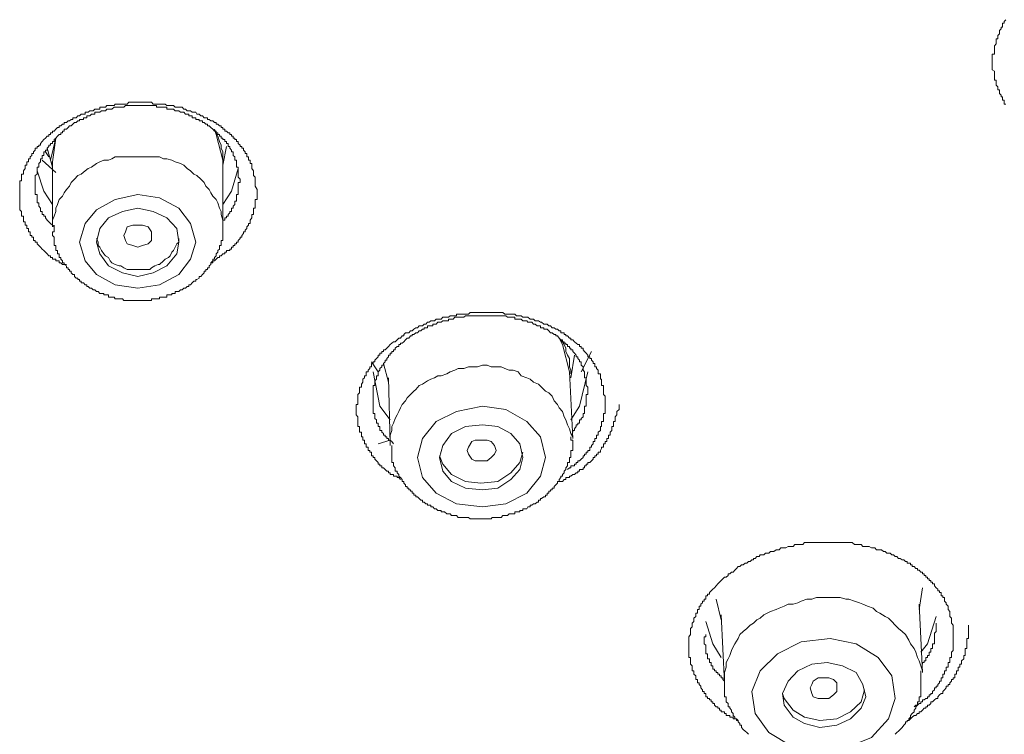
# Model space of a CAD drawing. Units: inches. Extents: x -205 to 993, y -693 to 165.
# Drawn here: x 122 to 140, y -132 to -120 of the extents above; entities that cross this region are included whole.
import ezdxf

# ---------------------------------------------------------------- set-up
doc = ezdxf.new("R2010")
doc.units = ezdxf.units.IN
doc.header["$MEASUREMENT"] = 0
doc.layers.add('图层 1', color=7, linetype='Continuous')

msp = doc.modelspace()

# ---------------------------------------------------------------- linework, layer by layer
at = {"layer": '图层 1', "color": 7, "lineweight": 9}
for points in [[(139.658, -121.081), (139.628, -121.081), (139.628, -121.046), (139.628, -121.007), (139.598, -121.007), (139.598, -120.977), (139.598, -120.947), (139.569, -120.947), (139.569, -120.917), (139.539, -120.887), (139.539, -120.857), (139.539, -120.823), (139.509, -120.823), (139.509, -120.793), (139.509, -120.763), (139.479, -120.733), (139.479, -120.698), (139.479, -120.674), (139.479, -120.644), (139.449, -120.644), (139.449, -120.609), (139.449, -120.574), (139.449, -120.544), (139.449, -120.514), (139.449, -120.485), (139.41, -120.455), (139.41, -120.43), (139.41, -120.395), (139.41, -120.365), (139.41, -120.331), (139.41, -120.301), (139.41, -120.266), (139.41, -120.231), (139.41, -120.201), (139.41, -120.176), (139.449, -120.176), (139.449, -120.147), (139.449, -120.112), (139.449, -120.077), (139.449, -120.052), (139.449, -120.022), (139.479, -119.988), (139.479, -119.958), (139.479, -119.933), (139.479, -119.898), (139.509, -119.898), (139.509, -119.863), (139.509, -119.834), (139.539, -119.804), (139.539, -119.779), (139.539, -119.744), (139.569, -119.714), (139.569, -119.684), (139.598, -119.684), (139.598, -119.655), (139.598, -119.615), (139.628, -119.615), (139.628, -119.585), (139.658, -119.55)], [(122.639, -123.984), (122.569, -123.984), (122.539, -123.954), (122.509, -123.954), (122.509, -123.919), (122.48, -123.919), (122.45, -123.919), (122.45, -123.885), (122.42, -123.885), (122.39, -123.885), (122.39, -123.855), (122.35, -123.855), (122.35, -123.825), (122.321, -123.825), (122.291, -123.79), (122.261, -123.76), (122.231, -123.73), (122.201, -123.706), (122.171, -123.671), (122.142, -123.636), (122.112, -123.606), (122.112, -123.576), (122.072, -123.576), (122.072, -123.547), (122.042, -123.547), (122.042, -123.512), (122.042, -123.487), (122.012, -123.487), (122.012, -123.457), (121.983, -123.457), (121.983, -123.422), (121.983, -123.392), (121.953, -123.392), (121.953, -123.363), (121.953, -123.333), (121.923, -123.333), (121.923, -123.303), (121.923, -123.268), (121.893, -123.268), (121.893, -123.238), (121.893, -123.209), (121.863, -123.209), (121.863, -123.179), (121.863, -123.139), (121.863, -123.109), (121.824, -123.109), (121.824, -123.079), (121.824, -123.05), (121.824, -123.02), (121.794, -122.99), (121.794, -122.96), (121.794, -122.925), (121.794, -122.895), (121.794, -122.866), (121.794, -122.836), (121.794, -122.806), (121.794, -122.776), (121.794, -122.746), (121.794, -122.716), (121.794, -122.687), (121.794, -122.652), (121.794, -122.622), (121.794, -122.592), (121.794, -122.562), (121.794, -122.528), (121.794, -122.498), (121.794, -122.468), (121.824, -122.468), (121.824, -122.438), (121.824, -122.403), (121.824, -122.374), (121.824, -122.344), (121.863, -122.344), (121.863, -122.314), (121.863, -122.284), (121.893, -122.244), (121.893, -122.219), (121.893, -122.185), (121.923, -122.185), (121.923, -122.155), (121.923, -122.125), (121.953, -122.125), (121.953, -122.095), (121.953, -122.07), (121.983, -122.07), (121.983, -122.036), (122.012, -122.006), (122.012, -121.971), (122.042, -121.971), (122.042, -121.941), (122.072, -121.911), (122.072, -121.876), (122.112, -121.876), (122.112, -121.847), (122.142, -121.847), (122.142, -121.822), (122.171, -121.822), (122.171, -121.792), (122.201, -121.757), (122.231, -121.722), (122.261, -121.693), (122.291, -121.658), (122.321, -121.658), (122.321, -121.628), (122.35, -121.628), (122.35, -121.598), (122.39, -121.598), (122.39, -121.568), (122.42, -121.568), (122.45, -121.533), (122.48, -121.504), (122.509, -121.504), (122.509, -121.474), (122.539, -121.474), (122.569, -121.444), (122.599, -121.444), (122.599, -121.414), (122.639, -121.414), (122.669, -121.384), (122.698, -121.384), (122.728, -121.355), (122.758, -121.355), (122.758, -121.325), (122.788, -121.325), (122.818, -121.325), (122.847, -121.29), (122.877, -121.29), (122.907, -121.26), (122.947, -121.26), (122.977, -121.26), (122.977, -121.225), (123.007, -121.225), (123.036, -121.225), (123.066, -121.2), (123.096, -121.2), (123.126, -121.2), (123.156, -121.171), (123.185, -121.171), (123.215, -121.171), (123.245, -121.171), (123.245, -121.136), (123.275, -121.136), (123.315, -121.136), (123.345, -121.136), (123.374, -121.106), (123.404, -121.106), (123.434, -121.106), (123.464, -121.106), (123.504, -121.106), (123.523, -121.081), (123.553, -121.081), (123.593, -121.081), (123.623, -121.081), (123.653, -121.081), (123.683, -121.081), (123.712, -121.081), (123.742, -121.081), (123.772, -121.046), (123.802, -121.046), (123.842, -121.046), (123.871, -121.046), (123.901, -121.046), (123.931, -121.046), (123.961, -121.046), (123.991, -121.046), (124.021, -121.046), (124.05, -121.046), (124.09, -121.046), (124.12, -121.046), (124.15, -121.046), (124.18, -121.046), (124.209, -121.081), (124.239, -121.081), (124.269, -121.081), (124.299, -121.081), (124.329, -121.081), (124.359, -121.081), (124.398, -121.081), (124.428, -121.081), (124.458, -121.106), (124.488, -121.106), (124.518, -121.106), (124.547, -121.106), (124.577, -121.106), (124.607, -121.136), (124.637, -121.136), (124.677, -121.136), (124.706, -121.136), (124.736, -121.136), (124.766, -121.171), (124.796, -121.171), (124.826, -121.2), (124.856, -121.2), (124.885, -121.2), (124.915, -121.225), (124.945, -121.225), (124.985, -121.225), (125.005, -121.26), (125.044, -121.26), (125.074, -121.29), (125.104, -121.29), (125.134, -121.325), (125.164, -121.325), (125.194, -121.325), (125.194, -121.355), (125.223, -121.355), (125.253, -121.384), (125.293, -121.384), (125.323, -121.414), (125.353, -121.414), (125.353, -121.444), (125.382, -121.444), (125.412, -121.474), (125.442, -121.474), (125.442, -121.504), (125.472, -121.504), (125.472, -121.533), (125.512, -121.533), (125.512, -121.568), (125.542, -121.568), (125.571, -121.598), (125.601, -121.598), (125.601, -121.628), (125.631, -121.628), (125.631, -121.658), (125.661, -121.658), (125.661, -121.693), (125.691, -121.693), (125.691, -121.722), (125.72, -121.722), (125.72, -121.757), (125.75, -121.757), (125.75, -121.792), (125.79, -121.822), (125.79, -121.847), (125.82, -121.847), (125.82, -121.876), (125.85, -121.876), (125.85, -121.911), (125.88, -121.941), (125.88, -121.971), (125.909, -121.971), (125.909, -122.006), (125.909, -122.036), (125.939, -122.036), (125.939, -122.07), (125.939, -122.095), (125.969, -122.095), (125.969, -122.125), (125.969, -122.155), (125.999, -122.155), (125.999, -122.185), (125.999, -122.219), (125.999, -122.244), (126.029, -122.284), (126.029, -122.314), (126.029, -122.344), (126.029, -122.374), (126.058, -122.403), (126.058, -122.438), (126.058, -122.468), (126.058, -122.498), (126.058, -122.528), (126.058, -122.562), (126.098, -122.622)], [(125.79, -122.438), (125.75, -122.403), (125.75, -122.374), (125.75, -122.344), (125.75, -122.314), (125.75, -122.284), (125.75, -122.244), (125.75, -122.219), (125.72, -122.219), (125.72, -122.185), (125.72, -122.155), (125.72, -122.125), (125.72, -122.095), (125.691, -122.095), (125.691, -122.07), (125.691, -122.036), (125.661, -122.006), (125.661, -121.971), (125.661, -121.941), (125.631, -121.941), (125.631, -121.911), (125.601, -121.876), (125.601, -121.847), (125.571, -121.847), (125.571, -121.822), (125.571, -121.792), (125.542, -121.792), (125.542, -121.757), (125.512, -121.757), (125.512, -121.722), (125.472, -121.722), (125.472, -121.693), (125.442, -121.693), (125.442, -121.658), (125.412, -121.658), (125.412, -121.628), (125.382, -121.628), (125.382, -121.598), (125.353, -121.598), (125.353, -121.568), (125.323, -121.568), (125.293, -121.533), (125.253, -121.504), (125.223, -121.474), (125.194, -121.474), (125.194, -121.444), (125.164, -121.444), (125.134, -121.414), (125.104, -121.414), (125.104, -121.384), (125.074, -121.384), (125.044, -121.384), (125.044, -121.355), (125.005, -121.355), (124.985, -121.355), (124.985, -121.325), (124.945, -121.325), (124.915, -121.325), (124.915, -121.29), (124.885, -121.29), (124.856, -121.29), (124.856, -121.26), (124.826, -121.26), (124.796, -121.26), (124.766, -121.225), (124.736, -121.225), (124.706, -121.225), (124.677, -121.2), (124.637, -121.2), (124.607, -121.2), (124.577, -121.171), (124.547, -121.171), (124.518, -121.171), (124.488, -121.171), (124.458, -121.171), (124.458, -121.136), (124.428, -121.136), (124.398, -121.136), (124.359, -121.136), (124.329, -121.136), (124.299, -121.136), (124.269, -121.136), (124.269, -121.106), (124.239, -121.106), (124.209, -121.106), (124.18, -121.106), (124.15, -121.106), (124.12, -121.106), (124.09, -121.106), (124.05, -121.106), (124.021, -121.106), (123.991, -121.106), (123.961, -121.106), (123.931, -121.106), (123.901, -121.106), (123.871, -121.106), (123.842, -121.106), (123.802, -121.106), (123.772, -121.106), (123.742, -121.106), (123.712, -121.106), (123.683, -121.136), (123.653, -121.136), (123.623, -121.136), (123.593, -121.136), (123.553, -121.136), (123.523, -121.136), (123.504, -121.136), (123.464, -121.171), (123.434, -121.171), (123.404, -121.171), (123.374, -121.171), (123.345, -121.2), (123.315, -121.2), (123.275, -121.2), (123.245, -121.225), (123.215, -121.225), (123.185, -121.225), (123.156, -121.225), (123.156, -121.26), (123.126, -121.26), (123.096, -121.26), (123.066, -121.29), (123.036, -121.29), (123.007, -121.29), (123.007, -121.325), (122.977, -121.325), (122.947, -121.325), (122.947, -121.355), (122.907, -121.355), (122.877, -121.355), (122.877, -121.384), (122.847, -121.384), (122.818, -121.414), (122.788, -121.414), (122.758, -121.444), (122.728, -121.474), (122.698, -121.474), (122.669, -121.504), (122.639, -121.533), (122.599, -121.533), (122.599, -121.568), (122.569, -121.568), (122.569, -121.598), (122.539, -121.598), (122.539, -121.628), (122.509, -121.628), (122.48, -121.658), (122.45, -121.693), (122.42, -121.722), (122.42, -121.757), (122.39, -121.757), (122.39, -121.792), (122.35, -121.792), (122.35, -121.822), (122.321, -121.822), (122.321, -121.847), (122.291, -121.876), (122.291, -121.911), (122.261, -121.911), (122.261, -121.941), (122.231, -121.941), (122.231, -121.971), (122.231, -122.006), (122.201, -122.006), (122.201, -122.036), (122.201, -122.07), (122.171, -122.07), (122.171, -122.095), (122.171, -122.125), (122.142, -122.155), (122.142, -122.185), (122.142, -122.219), (122.112, -122.219), (122.112, -122.244), (122.112, -122.284), (122.112, -122.314), (122.112, -122.344), (122.072, -122.374), (122.072, -122.403), (122.072, -122.438), (122.072, -122.468), (122.072, -122.498), (122.072, -122.528), (122.072, -122.562), (122.072, -122.592), (122.072, -122.622), (122.072, -122.652), (122.072, -122.687), (122.072, -122.716), (122.112, -122.716), (122.112, -122.746), (122.112, -122.776), (122.112, -122.806), (122.112, -122.836), (122.112, -122.866), (122.142, -122.866), (122.142, -122.895), (122.142, -122.925), (122.171, -122.96), (122.171, -122.99), (122.171, -123.02), (122.201, -123.02), (122.201, -123.05), (122.201, -123.079), (122.231, -123.079), (122.231, -123.109), (122.261, -123.109), (122.261, -123.139), (122.291, -123.179), (122.321, -123.209), (122.35, -123.238), (122.39, -123.268), (122.42, -123.303)], [(125.472, -122.095), (125.353, -121.628), (125.323, -121.533)], [(125.472, -122.155), (125.472, -122.07), (125.472, -122.006), (125.472, -121.941), (125.442, -121.876), (125.442, -121.822), (125.412, -121.757), (125.382, -121.658), (125.353, -121.598), (125.323, -121.533)], [(122.39, -122.185), (122.35, -122.095), (122.45, -121.693)], [(122.45, -121.693), (122.39, -122.125)], [(122.321, -122.036), (122.261, -121.941)], [(122.291, -121.876), (122.39, -122.219)], [(125.472, -122.185), (125.542, -121.847)], [(122.45, -122.314), (122.201, -122.095)], [(123.931, -122.036), (123.871, -122.036), (123.772, -122.036), (123.683, -122.036), (123.623, -122.036), (123.523, -122.036), (123.464, -122.07), (123.404, -122.095), (123.315, -122.095), (123.245, -122.125), (123.185, -122.155), (123.096, -122.219), (123.036, -122.244), (122.977, -122.284), (122.907, -122.344), (122.847, -122.374), (122.788, -122.438), (122.728, -122.498), (122.698, -122.562), (122.639, -122.622), (122.599, -122.687), (122.569, -122.746), (122.509, -122.806), (122.48, -122.895), (122.45, -122.96), (122.45, -123.02), (122.42, -123.109), (122.39, -123.179), (122.39, -123.268)], [(122.39, -122.125), (122.39, -123.303)], [(125.472, -123.238), (125.472, -123.179), (125.442, -123.079), (125.442, -123.02), (125.412, -122.96), (125.382, -122.866), (125.353, -122.806), (125.293, -122.746), (125.253, -122.687), (125.223, -122.622), (125.164, -122.562), (125.134, -122.498), (125.074, -122.438), (125.005, -122.374), (124.945, -122.344), (124.885, -122.284), (124.826, -122.244), (124.766, -122.185), (124.706, -122.155), (124.607, -122.125), (124.547, -122.095), (124.458, -122.07), (124.398, -122.07), (124.329, -122.036), (124.239, -122.036), (124.18, -122.036), (124.09, -122.036), (124.021, -122.036), (123.931, -122.036)], [(125.472, -123.268), (125.472, -122.095)], [(122.112, -122.284), (122.231, -122.652), (122.39, -122.895)], [(125.472, -122.895), (125.631, -122.652), (125.75, -122.244)], [(125.472, -123.179), (125.512, -123.179), (125.512, -123.139), (125.542, -123.139), (125.542, -123.109), (125.571, -123.109), (125.571, -123.079), (125.601, -123.05), (125.601, -123.02), (125.631, -123.02), (125.631, -122.99), (125.631, -122.96), (125.661, -122.96), (125.661, -122.925), (125.691, -122.895), (125.691, -122.866), (125.691, -122.836), (125.72, -122.836), (125.72, -122.806), (125.72, -122.776), (125.72, -122.746), (125.72, -122.716), (125.75, -122.716), (125.75, -122.687), (125.75, -122.652), (125.75, -122.622), (125.75, -122.592), (125.75, -122.562), (125.75, -122.528), (125.75, -122.498), (125.79, -122.498), (125.79, -122.468), (125.79, -122.438)], [(126.098, -122.622), (126.098, -122.652), (126.098, -122.687), (126.098, -122.716), (126.098, -122.746), (126.098, -122.776), (126.098, -122.806), (126.058, -122.806), (126.058, -122.836), (126.058, -122.866), (126.058, -122.895), (126.058, -122.925), (126.058, -122.96), (126.029, -122.96), (126.029, -122.99), (126.029, -123.02), (126.029, -123.05), (126.029, -123.079), (125.999, -123.079), (125.999, -123.109), (125.999, -123.139), (125.969, -123.179), (125.969, -123.209), (125.969, -123.238), (125.939, -123.238), (125.939, -123.268), (125.909, -123.303), (125.909, -123.333), (125.88, -123.363), (125.88, -123.392), (125.85, -123.392), (125.85, -123.422), (125.82, -123.457), (125.82, -123.487), (125.79, -123.487), (125.79, -123.512), (125.75, -123.547), (125.75, -123.576), (125.72, -123.576), (125.72, -123.606), (125.691, -123.606), (125.691, -123.636), (125.661, -123.636), (125.661, -123.671), (125.631, -123.671), (125.631, -123.706), (125.601, -123.706), (125.601, -123.73), (125.571, -123.73), (125.542, -123.73), (125.542, -123.76), (125.512, -123.76), (125.512, -123.79), (125.472, -123.79), (125.442, -123.825), (125.412, -123.825), (125.412, -123.855), (125.382, -123.855), (125.353, -123.885), (125.323, -123.919), (125.293, -123.919), (125.253, -123.954)], [(124.329, -122.776), (123.931, -122.716), (123.523, -122.806), (123.185, -122.99), (122.977, -123.238), (122.877, -123.576), (122.977, -123.919), (123.185, -124.163), (123.523, -124.352), (123.931, -124.411), (124.329, -124.352), (124.677, -124.163), (124.885, -123.885), (124.985, -123.576), (124.885, -123.238), (124.677, -122.96), (124.329, -122.776), (124.329, -122.776)], [(124.209, -123.02), (123.931, -122.96), (123.653, -123.02), (123.404, -123.139), (123.245, -123.333), (123.185, -123.576), (123.245, -123.79), (123.404, -124.009), (123.653, -124.133), (123.931, -124.198), (124.209, -124.133), (124.458, -124.009), (124.637, -123.79), (124.677, -123.576), (124.637, -123.333), (124.458, -123.139), (124.209, -123.02), (124.209, -123.02)], [(122.42, -123.268), (122.42, -123.303), (122.42, -123.333), (122.42, -123.363), (122.42, -123.392), (122.39, -123.392), (122.39, -123.422), (122.39, -123.457), (122.42, -123.487), (122.42, -123.512), (122.42, -123.547), (122.42, -123.576), (122.42, -123.606), (122.42, -123.636), (122.45, -123.636), (122.45, -123.671), (122.45, -123.706), (122.45, -123.73), (122.48, -123.73), (122.48, -123.76), (122.48, -123.79), (122.509, -123.79), (122.509, -123.825), (122.509, -123.855), (122.539, -123.855), (122.539, -123.885), (122.569, -123.919), (122.569, -123.954), (122.599, -123.954), (122.599, -123.984), (122.639, -124.009), (122.639, -124.044), (122.669, -124.044), (122.669, -124.073), (122.698, -124.073), (122.698, -124.103), (122.728, -124.103), (122.728, -124.133), (122.758, -124.163), (122.788, -124.163), (122.788, -124.198), (122.818, -124.228), (122.847, -124.228), (122.847, -124.257), (122.877, -124.257), (122.877, -124.287), (122.907, -124.287), (122.907, -124.317), (122.947, -124.317), (122.977, -124.352), (123.007, -124.352), (123.007, -124.382), (123.036, -124.382), (123.066, -124.411), (123.096, -124.411), (123.126, -124.441), (123.156, -124.441), (123.185, -124.471), (123.215, -124.471), (123.245, -124.506), (123.275, -124.506), (123.315, -124.506), (123.315, -124.531), (123.345, -124.531), (123.374, -124.531), (123.404, -124.531), (123.404, -124.571), (123.434, -124.571), (123.464, -124.571), (123.504, -124.571), (123.523, -124.605), (123.553, -124.605), (123.593, -124.605), (123.623, -124.605), (123.653, -124.605), (123.683, -124.635), (123.712, -124.635), (123.742, -124.635), (123.772, -124.635), (123.802, -124.635), (123.842, -124.635), (123.871, -124.635), (123.901, -124.635), (123.931, -124.635), (123.961, -124.635), (123.991, -124.635), (124.021, -124.635), (124.05, -124.635), (124.09, -124.635), (124.12, -124.635), (124.15, -124.635), (124.18, -124.635), (124.18, -124.605), (124.209, -124.605), (124.239, -124.605), (124.269, -124.605), (124.299, -124.605), (124.329, -124.605), (124.329, -124.571), (124.359, -124.571), (124.398, -124.571), (124.428, -124.571), (124.458, -124.571), (124.458, -124.531), (124.488, -124.531), (124.518, -124.531), (124.547, -124.531), (124.547, -124.506), (124.577, -124.506), (124.607, -124.506), (124.607, -124.471), (124.637, -124.471), (124.677, -124.471), (124.706, -124.441), (124.736, -124.441), (124.766, -124.411), (124.796, -124.411), (124.826, -124.382), (124.856, -124.382), (124.856, -124.352), (124.885, -124.352), (124.915, -124.317), (124.945, -124.287), (124.985, -124.287), (124.985, -124.257), (125.005, -124.257), (125.044, -124.228), (125.044, -124.198), (125.074, -124.198), (125.104, -124.163), (125.134, -124.133), (125.134, -124.103), (125.164, -124.103), (125.164, -124.073), (125.194, -124.073), (125.194, -124.044), (125.223, -124.044), (125.223, -124.009), (125.253, -123.984), (125.253, -123.954), (125.293, -123.954), (125.293, -123.919), (125.293, -123.885), (125.323, -123.885), (125.323, -123.855), (125.353, -123.825), (125.353, -123.79), (125.382, -123.76), (125.382, -123.73), (125.412, -123.706), (125.412, -123.671), (125.412, -123.636), (125.442, -123.636), (125.442, -123.606), (125.442, -123.576), (125.442, -123.547), (125.472, -123.547), (125.472, -123.512), (125.472, -123.487), (125.472, -123.457), (125.472, -123.422), (125.472, -123.392), (125.472, -123.363), (125.472, -123.333), (125.472, -123.303), (125.472, -123.268), (125.472, -123.238)], [(122.39, -123.268), (122.39, -123.303)], [(124.021, -123.636), (123.931, -123.671), (123.842, -123.636), (123.742, -123.606), (123.712, -123.547), (123.683, -123.457), (123.712, -123.392), (123.742, -123.303), (123.842, -123.268), (123.931, -123.268), (124.021, -123.268), (124.12, -123.303), (124.18, -123.392), (124.18, -123.457), (124.18, -123.547), (124.12, -123.606), (124.021, -123.636), (124.021, -123.636)], [(123.185, -123.512), (123.215, -123.576), (123.215, -123.636), (123.245, -123.671), (123.275, -123.73), (123.315, -123.79), (123.345, -123.825), (123.404, -123.855), (123.434, -123.919), (123.464, -123.954), (123.523, -123.984), (123.593, -124.009), (123.623, -124.009), (123.683, -124.044), (123.742, -124.073), (123.802, -124.073), (123.842, -124.073), (123.901, -124.073), (123.961, -124.073), (124.021, -124.073), (124.09, -124.073), (124.15, -124.073), (124.18, -124.044), (124.239, -124.009), (124.299, -123.984), (124.329, -123.984), (124.398, -123.919), (124.428, -123.885), (124.488, -123.855), (124.518, -123.825), (124.547, -123.76), (124.577, -123.73), (124.607, -123.671), (124.637, -123.606), (124.677, -123.576), (124.677, -123.512)], [(128.693, -127.876), (128.663, -127.841), (128.633, -127.841), (128.633, -127.816), (128.593, -127.816), (128.564, -127.816), (128.564, -127.782), (128.534, -127.782), (128.504, -127.782), (128.504, -127.752), (128.474, -127.752), (128.474, -127.722), (128.444, -127.722), (128.415, -127.692), (128.385, -127.662), (128.355, -127.662), (128.355, -127.627), (128.315, -127.627), (128.315, -127.598), (128.285, -127.598), (128.285, -127.568), (128.255, -127.538), (128.226, -127.508), (128.226, -127.478), (128.196, -127.478), (128.196, -127.444), (128.166, -127.444), (128.166, -127.414), (128.166, -127.379), (128.136, -127.379), (128.136, -127.349), (128.106, -127.349), (128.106, -127.314), (128.106, -127.289), (128.067, -127.289), (128.067, -127.26), (128.067, -127.23), (128.037, -127.23), (128.037, -127.19), (128.037, -127.165), (128.007, -127.165), (128.007, -127.13), (128.007, -127.101), (127.987, -127.101), (127.987, -127.071), (127.987, -127.041), (127.987, -127.016), (127.947, -127.016), (127.947, -126.986), (127.947, -126.956), (127.947, -126.917), (127.917, -126.917), (127.917, -126.887), (127.917, -126.857), (127.917, -126.827), (127.917, -126.797), (127.917, -126.768), (127.917, -126.738), (127.888, -126.703), (127.888, -126.678), (127.888, -126.643), (127.888, -126.608), (127.888, -126.579), (127.888, -126.549), (127.888, -126.519), (127.917, -126.519), (127.917, -126.484), (127.917, -126.454), (127.917, -126.42), (127.917, -126.395), (127.917, -126.365), (127.917, -126.335), (127.947, -126.305), (127.947, -126.275), (127.947, -126.246), (127.947, -126.206), (127.987, -126.206), (127.987, -126.176), (127.987, -126.151), (128.007, -126.116), (128.007, -126.087), (128.007, -126.057), (128.037, -126.032), (128.037, -125.997), (128.067, -125.997), (128.067, -125.962), (128.067, -125.928), (128.106, -125.928), (128.106, -125.898), (128.136, -125.868), (128.136, -125.838), (128.166, -125.838), (128.166, -125.803), (128.166, -125.773), (128.196, -125.773), (128.196, -125.744), (128.226, -125.744), (128.226, -125.714), (128.255, -125.684), (128.285, -125.654), (128.285, -125.624), (128.315, -125.624), (128.315, -125.59), (128.355, -125.59), (128.355, -125.56), (128.385, -125.56), (128.385, -125.53), (128.415, -125.53), (128.444, -125.495), (128.474, -125.465), (128.504, -125.43), (128.534, -125.406), (128.564, -125.381), (128.593, -125.381), (128.633, -125.346), (128.663, -125.316), (128.693, -125.316), (128.723, -125.276), (128.753, -125.276), (128.753, -125.247), (128.782, -125.217), (128.812, -125.217), (128.842, -125.217), (128.872, -125.182), (128.902, -125.182), (128.931, -125.152), (128.971, -125.127), (129.001, -125.127), (129.031, -125.092), (129.061, -125.092), (129.091, -125.092), (129.12, -125.063), (129.15, -125.063), (129.18, -125.028), (129.21, -125.028), (129.24, -125.003), (129.279, -125.003), (129.309, -125.003), (129.339, -124.973), (129.369, -124.973), (129.399, -124.973), (129.429, -124.973), (129.458, -124.938), (129.488, -124.938), (129.528, -124.938), (129.558, -124.938), (129.588, -124.909), (129.617, -124.909), (129.647, -124.909), (129.677, -124.909), (129.707, -124.909), (129.707, -124.884), (129.737, -124.884), (129.776, -124.884), (129.806, -124.884), (129.836, -124.884), (129.866, -124.884), (129.896, -124.884), (129.926, -124.884), (129.955, -124.849), (129.985, -124.849), (130.025, -124.849), (130.045, -124.849), (130.085, -124.849), (130.114, -124.849), (130.144, -124.849), (130.174, -124.849), (130.204, -124.849), (130.234, -124.849), (130.264, -124.849), (130.293, -124.849), (130.333, -124.849), (130.353, -124.849), (130.393, -124.849), (130.423, -124.849), (130.452, -124.849), (130.482, -124.849), (130.512, -124.849), (130.542, -124.849), (130.582, -124.884), (130.602, -124.884), (130.631, -124.884), (130.661, -124.884), (130.691, -124.884), (130.731, -124.884), (130.761, -124.884), (130.791, -124.909), (130.82, -124.909), (130.85, -124.909), (130.88, -124.909), (130.91, -124.938), (130.95, -124.938), (130.979, -124.938), (130.999, -124.938), (131.039, -124.973), (131.069, -124.973), (131.099, -124.973), (131.129, -125.003), (131.168, -125.003), (131.188, -125.003), (131.228, -125.028), (131.248, -125.028), (131.288, -125.063), (131.317, -125.063), (131.347, -125.063), (131.377, -125.092), (131.407, -125.092), (131.437, -125.127), (131.476, -125.127), (131.506, -125.152), (131.536, -125.152), (131.566, -125.182), (131.596, -125.182), (131.596, -125.217), (131.626, -125.217), (131.655, -125.217), (131.655, -125.247), (131.685, -125.247), (131.685, -125.276), (131.715, -125.276), (131.755, -125.316), (131.775, -125.316), (131.775, -125.346), (131.814, -125.346), (131.844, -125.381), (131.874, -125.406), (131.904, -125.43), (131.934, -125.43), (131.934, -125.465), (131.964, -125.465), (131.964, -125.495), (132.003, -125.495), (132.003, -125.53), (132.023, -125.56), (132.053, -125.59), (132.083, -125.624), (132.083, -125.654), (132.123, -125.654), (132.123, -125.684), (132.152, -125.684), (132.152, -125.714), (132.182, -125.744), (132.182, -125.773), (132.212, -125.773), (132.212, -125.803), (132.212, -125.838), (132.242, -125.838), (132.242, -125.868), (132.272, -125.898), (132.272, -125.928), (132.272, -125.962), (132.312, -125.962), (132.312, -125.997), (132.312, -126.032), (132.312, -126.057), (132.331, -126.057), (132.331, -126.087), (132.331, -126.116), (132.331, -126.151), (132.331, -126.176), (132.371, -126.176), (132.371, -126.206), (132.371, -126.246), (132.371, -126.275), (132.371, -126.305), (132.371, -126.335), (132.401, -126.365), (132.401, -126.395), (132.401, -126.454)], [(132.083, -126.246), (132.083, -126.206), (132.053, -126.176), (132.053, -126.151), (132.053, -126.116), (132.053, -126.087), (132.053, -126.057), (132.053, -126.032), (132.023, -126.032), (132.023, -125.997), (132.023, -125.962), (132.023, -125.928), (132.003, -125.898), (132.003, -125.868), (132.003, -125.838), (131.964, -125.803), (131.964, -125.773), (131.964, -125.744), (131.934, -125.744), (131.934, -125.714), (131.904, -125.684), (131.904, -125.654), (131.874, -125.654), (131.874, -125.624), (131.844, -125.59), (131.814, -125.56), (131.814, -125.53), (131.775, -125.53), (131.775, -125.495), (131.755, -125.495), (131.755, -125.465), (131.715, -125.465), (131.715, -125.43), (131.685, -125.43), (131.685, -125.406), (131.655, -125.406), (131.655, -125.381), (131.626, -125.381), (131.626, -125.346), (131.596, -125.346), (131.566, -125.316), (131.536, -125.276), (131.506, -125.276), (131.506, -125.247), (131.476, -125.247), (131.437, -125.217), (131.407, -125.217), (131.377, -125.182), (131.347, -125.152), (131.317, -125.152), (131.288, -125.152), (131.288, -125.127), (131.248, -125.127), (131.228, -125.127), (131.228, -125.092), (131.188, -125.092), (131.168, -125.092), (131.129, -125.063), (131.099, -125.063), (131.069, -125.028), (131.039, -125.028), (130.999, -125.028), (130.979, -125.003), (130.95, -125.003), (130.91, -125.003), (130.88, -124.973), (130.85, -124.973), (130.82, -124.973), (130.791, -124.973), (130.761, -124.973), (130.761, -124.938), (130.731, -124.938), (130.691, -124.938), (130.661, -124.938), (130.631, -124.938), (130.602, -124.909), (130.582, -124.909), (130.542, -124.909), (130.512, -124.909), (130.482, -124.909), (130.452, -124.909), (130.423, -124.909), (130.393, -124.909), (130.353, -124.909), (130.333, -124.909), (130.293, -124.909), (130.264, -124.909), (130.234, -124.909), (130.204, -124.909), (130.174, -124.909), (130.144, -124.909), (130.114, -124.909), (130.085, -124.909), (130.045, -124.909), (130.025, -124.909), (129.985, -124.909), (129.955, -124.909), (129.926, -124.909), (129.896, -124.909), (129.866, -124.909), (129.836, -124.938), (129.806, -124.938), (129.776, -124.938), (129.737, -124.938), (129.707, -124.938), (129.677, -124.938), (129.647, -124.973), (129.617, -124.973), (129.588, -124.973), (129.558, -124.973), (129.558, -125.003), (129.528, -125.003), (129.488, -125.003), (129.458, -125.003), (129.429, -125.028), (129.399, -125.028), (129.369, -125.028), (129.339, -125.063), (129.309, -125.063), (129.279, -125.063), (129.279, -125.092), (129.24, -125.092), (129.21, -125.092), (129.18, -125.092), (129.18, -125.127), (129.15, -125.127), (129.12, -125.127), (129.12, -125.152), (129.091, -125.152), (129.061, -125.182), (129.031, -125.182), (129.001, -125.217), (128.971, -125.217), (128.931, -125.247), (128.902, -125.247), (128.902, -125.276), (128.872, -125.276), (128.842, -125.316), (128.812, -125.316), (128.782, -125.346), (128.753, -125.381), (128.723, -125.406), (128.693, -125.406), (128.693, -125.43), (128.663, -125.43), (128.663, -125.465), (128.633, -125.465), (128.593, -125.495), (128.593, -125.53), (128.564, -125.53), (128.564, -125.56), (128.534, -125.56), (128.534, -125.59), (128.504, -125.59), (128.504, -125.624), (128.474, -125.624), (128.474, -125.654), (128.444, -125.684), (128.444, -125.714), (128.415, -125.714), (128.415, -125.744), (128.385, -125.773), (128.385, -125.803), (128.355, -125.803), (128.355, -125.838), (128.315, -125.868), (128.315, -125.898), (128.285, -125.928), (128.285, -125.962), (128.285, -125.997), (128.255, -125.997), (128.255, -126.032), (128.255, -126.057), (128.226, -126.087), (128.226, -126.116), (128.226, -126.151), (128.226, -126.176), (128.196, -126.176), (128.196, -126.206), (128.196, -126.246), (128.196, -126.275), (128.196, -126.305), (128.196, -126.335), (128.196, -126.365), (128.196, -126.395), (128.196, -126.42), (128.196, -126.454), (128.196, -126.484), (128.196, -126.519), (128.196, -126.549), (128.196, -126.579), (128.196, -126.608), (128.196, -126.643), (128.196, -126.678), (128.226, -126.678), (128.226, -126.703), (128.226, -126.738), (128.226, -126.768), (128.255, -126.797), (128.255, -126.827), (128.255, -126.857), (128.285, -126.857), (128.285, -126.887), (128.285, -126.917), (128.315, -126.917), (128.315, -126.956), (128.315, -126.986), (128.355, -126.986), (128.355, -127.016), (128.385, -127.041), (128.385, -127.071), (128.415, -127.071), (128.415, -127.101), (128.444, -127.101), (128.444, -127.13), (128.474, -127.13), (128.474, -127.165), (128.504, -127.165), (128.534, -127.19), (128.564, -127.23)], [(131.755, -125.928), (131.626, -125.43), (131.566, -125.316)], [(131.775, -125.962), (131.775, -125.898), (131.755, -125.838), (131.755, -125.744), (131.755, -125.684), (131.715, -125.624), (131.685, -125.56), (131.685, -125.495), (131.655, -125.43), (131.626, -125.381), (131.566, -125.316)], [(131.775, -126.032), (131.844, -125.624)], [(132.152, -125.56), (131.964, -125.928)], [(128.285, -125.928), (128.166, -125.744)], [(128.385, -125.773), (128.474, -126.116)], [(131.814, -127.101), (131.775, -127.041), (131.755, -126.956), (131.715, -126.887), (131.685, -126.797), (131.655, -126.738), (131.626, -126.643), (131.566, -126.579), (131.536, -126.519), (131.476, -126.454), (131.437, -126.365), (131.377, -126.305), (131.317, -126.275), (131.248, -126.206), (131.188, -126.151), (131.099, -126.116), (131.039, -126.057), (130.979, -126.032), (130.88, -125.997), (130.82, -125.928), (130.731, -125.898), (130.661, -125.898), (130.582, -125.868), (130.512, -125.838), (130.423, -125.838), (130.333, -125.838), (130.264, -125.803), (130.174, -125.803), (130.085, -125.838), (129.985, -125.838), (129.926, -125.838), (129.836, -125.868), (129.737, -125.868), (129.677, -125.898), (129.588, -125.928), (129.528, -125.962)], [(128.504, -126.797), (128.315, -126.549), (128.196, -125.928)], [(128.474, -126.032), (128.504, -127.23)], [(129.528, -125.962), (129.429, -125.997), (129.369, -125.997), (129.309, -126.032), (129.24, -126.057), (129.18, -126.087), (129.091, -126.151), (129.031, -126.176), (128.971, -126.246), (128.931, -126.275), (128.872, -126.335), (128.812, -126.395), (128.782, -126.454), (128.723, -126.519), (128.693, -126.579), (128.663, -126.643), (128.633, -126.703), (128.593, -126.768), (128.564, -126.857), (128.534, -126.917), (128.534, -126.986), (128.504, -127.071), (128.504, -127.13), (128.504, -127.23)], [(131.814, -127.13), (131.755, -125.928)], [(132.083, -125.928), (131.934, -126.549), (131.775, -126.797)], [(131.814, -127.016), (131.814, -126.986), (131.844, -126.986), (131.844, -126.956), (131.874, -126.917), (131.874, -126.887), (131.904, -126.887), (131.904, -126.857), (131.934, -126.857), (131.934, -126.827), (131.934, -126.797), (131.964, -126.797), (131.964, -126.768), (132.003, -126.738), (132.003, -126.703), (132.003, -126.678), (132.023, -126.678), (132.023, -126.643), (132.023, -126.608), (132.023, -126.579), (132.023, -126.549), (132.053, -126.549), (132.053, -126.519), (132.053, -126.484), (132.053, -126.454), (132.053, -126.42), (132.053, -126.395), (132.053, -126.365), (132.053, -126.335), (132.083, -126.335), (132.083, -126.305), (132.083, -126.275), (132.083, -126.246)], [(130.174, -126.549), (129.707, -126.643), (129.339, -126.827), (129.091, -127.13), (129.001, -127.478), (129.091, -127.841), (129.339, -128.125), (129.707, -128.313), (130.174, -128.373), (130.602, -128.313), (130.979, -128.125), (131.228, -127.816), (131.317, -127.478), (131.228, -127.101), (130.979, -126.827), (130.602, -126.608), (130.174, -126.549), (130.174, -126.549)], [(131.566, -127.911), (131.596, -127.911), (131.626, -127.911), (131.655, -127.876), (131.685, -127.876), (131.685, -127.841), (131.715, -127.841), (131.755, -127.841), (131.755, -127.816), (131.775, -127.816), (131.814, -127.782), (131.844, -127.782), (131.874, -127.752), (131.904, -127.752), (131.904, -127.722), (131.934, -127.722), (131.934, -127.692), (131.964, -127.692), (132.003, -127.692), (132.003, -127.662), (132.023, -127.662), (132.023, -127.627), (132.053, -127.627), (132.053, -127.598), (132.083, -127.598), (132.083, -127.568), (132.123, -127.568), (132.152, -127.538), (132.182, -127.508), (132.182, -127.478), (132.212, -127.478), (132.212, -127.444), (132.242, -127.444), (132.242, -127.414), (132.272, -127.414), (132.272, -127.379), (132.312, -127.379), (132.312, -127.349), (132.331, -127.314), (132.331, -127.289), (132.371, -127.289), (132.371, -127.26), (132.371, -127.23), (132.401, -127.23), (132.401, -127.19), (132.431, -127.19), (132.431, -127.165), (132.431, -127.13), (132.461, -127.13), (132.461, -127.101), (132.461, -127.071), (132.49, -127.071), (132.49, -127.041), (132.49, -127.016), (132.52, -126.986), (132.52, -126.956), (132.52, -126.917), (132.55, -126.917), (132.55, -126.887), (132.55, -126.857), (132.55, -126.827), (132.58, -126.827), (132.58, -126.797), (132.58, -126.768), (132.58, -126.738), (132.61, -126.703), (132.61, -126.678), (132.61, -126.643), (132.65, -126.608), (132.65, -126.579), (132.65, -126.519)], [(132.401, -126.454), (132.401, -126.484), (132.401, -126.519), (132.401, -126.549), (132.401, -126.579), (132.401, -126.608), (132.401, -126.643), (132.401, -126.678), (132.371, -126.678), (132.371, -126.703), (132.371, -126.738), (132.371, -126.768), (132.371, -126.797), (132.371, -126.827), (132.331, -126.827), (132.331, -126.857), (132.331, -126.887), (132.331, -126.917), (132.312, -126.917), (132.312, -126.956), (132.312, -126.986), (132.272, -127.016), (132.272, -127.041), (132.272, -127.071), (132.242, -127.071), (132.242, -127.101), (132.242, -127.13), (132.212, -127.13), (132.212, -127.165), (132.212, -127.19), (132.182, -127.19), (132.182, -127.23), (132.152, -127.26), (132.152, -127.289), (132.123, -127.289), (132.123, -127.314), (132.123, -127.349), (132.083, -127.349), (132.083, -127.379), (132.053, -127.379), (132.053, -127.414), (132.023, -127.414), (132.023, -127.444), (132.003, -127.444), (132.003, -127.478), (131.964, -127.508), (131.934, -127.538), (131.904, -127.538), (131.904, -127.568), (131.874, -127.568), (131.874, -127.598), (131.844, -127.598), (131.844, -127.627), (131.814, -127.627), (131.775, -127.627), (131.775, -127.662), (131.755, -127.662), (131.715, -127.692)], [(130.174, -126.887), (129.866, -126.917), (129.617, -127.041), (129.458, -127.26), (129.399, -127.478), (129.458, -127.722), (129.617, -127.911), (129.866, -128.03), (130.174, -128.06), (130.452, -128.03), (130.691, -127.876), (130.85, -127.692), (130.91, -127.478), (130.85, -127.23), (130.691, -127.041), (130.452, -126.917), (130.174, -126.887), (130.174, -126.887)], [(128.534, -127.26), (128.534, -127.314), (128.534, -127.349), (128.534, -127.379), (128.534, -127.414), (128.534, -127.444), (128.534, -127.478), (128.534, -127.508), (128.534, -127.538), (128.534, -127.568), (128.564, -127.568), (128.564, -127.598), (128.564, -127.627), (128.593, -127.662), (128.593, -127.692), (128.593, -127.722), (128.633, -127.722), (128.633, -127.752), (128.663, -127.782), (128.663, -127.816), (128.693, -127.841), (128.723, -127.876), (128.723, -127.911), (128.753, -127.911), (128.753, -127.941), (128.782, -127.97), (128.782, -128), (128.812, -128), (128.812, -128.03), (128.842, -128.03), (128.842, -128.06), (128.872, -128.06), (128.872, -128.085), (128.902, -128.085), (128.902, -128.125), (128.931, -128.125), (128.931, -128.159), (128.971, -128.159), (128.971, -128.189), (129.001, -128.189), (129.031, -128.219), (129.061, -128.249), (129.091, -128.249), (129.091, -128.284), (129.12, -128.284), (129.15, -128.313), (129.18, -128.313), (129.18, -128.338), (129.21, -128.338), (129.24, -128.338), (129.24, -128.373), (129.279, -128.373), (129.309, -128.408), (129.339, -128.408), (129.369, -128.438), (129.399, -128.438), (129.429, -128.438), (129.429, -128.463), (129.458, -128.463), (129.488, -128.463), (129.528, -128.497), (129.558, -128.497), (129.588, -128.497), (129.617, -128.527), (129.647, -128.527), (129.677, -128.527), (129.707, -128.527), (129.737, -128.562), (129.776, -128.562), (129.806, -128.562), (129.836, -128.562), (129.866, -128.562), (129.896, -128.562), (129.926, -128.562), (129.955, -128.587), (129.985, -128.587), (130.025, -128.587), (130.045, -128.587), (130.085, -128.587), (130.114, -128.587), (130.144, -128.587), (130.174, -128.587), (130.204, -128.587), (130.234, -128.587), (130.264, -128.587), (130.293, -128.587), (130.333, -128.587), (130.353, -128.562), (130.393, -128.562), (130.423, -128.562), (130.452, -128.562), (130.482, -128.562), (130.512, -128.562), (130.542, -128.527), (130.582, -128.527), (130.602, -128.527), (130.631, -128.527), (130.661, -128.497), (130.691, -128.497), (130.731, -128.497), (130.761, -128.497), (130.761, -128.463), (130.791, -128.463), (130.82, -128.463), (130.85, -128.463), (130.85, -128.438), (130.88, -128.438), (130.91, -128.438), (130.91, -128.408), (130.95, -128.408), (130.979, -128.408), (130.999, -128.373), (131.039, -128.373), (131.039, -128.338), (131.069, -128.338), (131.099, -128.313), (131.129, -128.313), (131.168, -128.284), (131.188, -128.284), (131.188, -128.249), (131.228, -128.249), (131.228, -128.219), (131.248, -128.219), (131.288, -128.189), (131.317, -128.189), (131.317, -128.159), (131.347, -128.159), (131.347, -128.125), (131.377, -128.125), (131.377, -128.085), (131.407, -128.085), (131.407, -128.06), (131.437, -128.06), (131.437, -128.03), (131.476, -128.03), (131.476, -128), (131.506, -127.97), (131.536, -127.941), (131.536, -127.911), (131.566, -127.911), (131.566, -127.876), (131.596, -127.841), (131.596, -127.816), (131.626, -127.816), (131.626, -127.782), (131.655, -127.752), (131.655, -127.722), (131.685, -127.692), (131.685, -127.662), (131.715, -127.627), (131.715, -127.598), (131.715, -127.568), (131.755, -127.568), (131.755, -127.538), (131.755, -127.508), (131.755, -127.478), (131.775, -127.478), (131.775, -127.444), (131.775, -127.414), (131.775, -127.379), (131.775, -127.349), (131.814, -127.349), (131.814, -127.314), (131.814, -127.289), (131.814, -127.26), (131.814, -127.23), (131.814, -127.19), (131.814, -127.165), (131.775, -127.165), (131.775, -127.13), (131.775, -127.101)], [(128.504, -127.165), (128.285, -127.23)], [(128.504, -127.23), (128.504, -127.26)], [(130.264, -127.538), (130.144, -127.538), (130.045, -127.538), (129.985, -127.508), (129.926, -127.414), (129.896, -127.349), (129.926, -127.289), (129.985, -127.19), (130.045, -127.165), (130.144, -127.165), (130.264, -127.165), (130.333, -127.19), (130.393, -127.26), (130.423, -127.349), (130.393, -127.414), (130.333, -127.478), (130.264, -127.538), (130.264, -127.538)], [(129.399, -127.444), (129.458, -127.598), (129.617, -127.782), (129.866, -127.911), (130.144, -127.941), (130.452, -127.911), (130.691, -127.752), (130.85, -127.568), (130.91, -127.379)], [(134.807, -132.24), (134.777, -132.21), (134.747, -132.21), (134.717, -132.21), (134.717, -132.181), (134.687, -132.181), (134.658, -132.181), (134.658, -132.146), (134.628, -132.146), (134.588, -132.146), (134.588, -132.111), (134.558, -132.111), (134.558, -132.081), (134.528, -132.081), (134.499, -132.081), (134.499, -132.051), (134.469, -132.051), (134.469, -132.017), (134.439, -132.017), (134.439, -131.992), (134.409, -131.992), (134.379, -131.962), (134.379, -131.932), (134.349, -131.932), (134.349, -131.902), (134.32, -131.902), (134.32, -131.867), (134.29, -131.867), (134.29, -131.838), (134.25, -131.838), (134.25, -131.808), (134.22, -131.808), (134.22, -131.773), (134.22, -131.748), (134.19, -131.748), (134.19, -131.713), (134.161, -131.713), (134.161, -131.683), (134.131, -131.649), (134.131, -131.619), (134.101, -131.589), (134.101, -131.559), (134.071, -131.559), (134.071, -131.524), (134.071, -131.495), (134.041, -131.495), (134.041, -131.465), (134.041, -131.43), (134.002, -131.4), (134.002, -131.37), (134.002, -131.341), (133.972, -131.341), (133.972, -131.311), (133.972, -131.276), (133.972, -131.251), (133.942, -131.221), (133.942, -131.191), (133.942, -131.157), (133.942, -131.122), (133.942, -131.097), (133.912, -131.097), (133.912, -131.062), (133.912, -131.032), (133.912, -131.003), (133.912, -130.973), (133.912, -130.938), (133.912, -130.903), (133.912, -130.873), (133.912, -130.848), (133.912, -130.814), (133.912, -130.784), (133.912, -130.754), (133.912, -130.724), (133.942, -130.684), (133.942, -130.655), (133.942, -130.625), (133.942, -130.605), (133.942, -130.575), (133.972, -130.54), (133.972, -130.51), (133.972, -130.476), (134.002, -130.446), (134.002, -130.416), (134.002, -130.386), (134.041, -130.356), (134.041, -130.326), (134.041, -130.297), (134.071, -130.297), (134.071, -130.267), (134.071, -130.232), (134.101, -130.232), (134.101, -130.202), (134.101, -130.167), (134.131, -130.167), (134.131, -130.133), (134.161, -130.108), (134.161, -130.078), (134.19, -130.078), (134.19, -130.043), (134.22, -130.043), (134.22, -130.013), (134.22, -129.979), (134.25, -129.979), (134.25, -129.954), (134.29, -129.954), (134.29, -129.924), (134.32, -129.889), (134.349, -129.859), (134.379, -129.834), (134.409, -129.8), (134.439, -129.765), (134.469, -129.735), (134.499, -129.705), (134.528, -129.675), (134.558, -129.646), (134.588, -129.646), (134.628, -129.616), (134.628, -129.586), (134.658, -129.586), (134.687, -129.556), (134.717, -129.556), (134.747, -129.516), (134.777, -129.486), (134.807, -129.452), (134.837, -129.452), (134.866, -129.422), (134.896, -129.422), (134.936, -129.392), (134.966, -129.392), (134.996, -129.362), (135.025, -129.362), (135.055, -129.332), (135.085, -129.332), (135.085, -129.303), (135.115, -129.303), (135.145, -129.268), (135.185, -129.268), (135.204, -129.238), (135.244, -129.238), (135.274, -129.238), (135.304, -129.208), (135.334, -129.208), (135.363, -129.208), (135.393, -129.178), (135.433, -129.178), (135.453, -129.178), (135.493, -129.148), (135.523, -129.148), (135.552, -129.148), (135.582, -129.114), (135.612, -129.114), (135.642, -129.114), (135.672, -129.114), (135.711, -129.089), (135.731, -129.089), (135.771, -129.089), (135.801, -129.089), (135.831, -129.054), (135.861, -129.054), (135.89, -129.054), (135.92, -129.054), (135.95, -129.054), (135.98, -129.054), (136.01, -129.019), (136.049, -129.019), (136.109, -129.019), (136.139, -129.019), (136.169, -129.019), (136.199, -129.019), (136.228, -129.019), (136.258, -129.019), (136.288, -129.019), (136.318, -129.019), (136.348, -129.019), (136.387, -129.019), (136.417, -129.019), (136.447, -129.019), (136.477, -129.019), (136.507, -129.019), (136.537, -129.019), (136.566, -129.019), (136.596, -129.019), (136.636, -129.019), (136.656, -129.019), (136.696, -129.019), (136.725, -129.019), (136.755, -129.019), (136.785, -129.019), (136.815, -129.019), (136.875, -129.019), (136.914, -129.054), (136.944, -129.054), (136.974, -129.054), (137.004, -129.054), (137.034, -129.054), (137.063, -129.089), (137.093, -129.089), (137.123, -129.089), (137.153, -129.089), (137.183, -129.089), (137.222, -129.114), (137.252, -129.114), (137.282, -129.114), (137.312, -129.148), (137.342, -129.148), (137.372, -129.148), (137.401, -129.148), (137.441, -129.178), (137.471, -129.178), (137.501, -129.208), (137.531, -129.208), (137.56, -129.208), (137.59, -129.238), (137.62, -129.238), (137.65, -129.268), (137.68, -129.268), (137.71, -129.303), (137.739, -129.303), (137.779, -129.332), (137.809, -129.332), (137.839, -129.362), (137.869, -129.362), (137.869, -129.392), (137.898, -129.392), (137.928, -129.392), (137.928, -129.422), (137.958, -129.422), (137.958, -129.452), (137.998, -129.452), (138.028, -129.486), (138.058, -129.486), (138.058, -129.516), (138.087, -129.516), (138.117, -129.556), (138.147, -129.556), (138.147, -129.586), (138.177, -129.586), (138.177, -129.616), (138.207, -129.616), (138.207, -129.646), (138.236, -129.646), (138.236, -129.675), (138.266, -129.675), (138.266, -129.705), (138.296, -129.705), (138.296, -129.735), (138.326, -129.735), (138.326, -129.765), (138.366, -129.765), (138.366, -129.8), (138.396, -129.834), (138.425, -129.859), (138.425, -129.889), (138.455, -129.889), (138.455, -129.924), (138.485, -129.924), (138.485, -129.954), (138.485, -129.979), (138.515, -129.979), (138.515, -130.013), (138.545, -130.013), (138.545, -130.043), (138.545, -130.078), (138.574, -130.108), (138.574, -130.133), (138.614, -130.167), (138.614, -130.202), (138.614, -130.232), (138.644, -130.267), (138.644, -130.297), (138.644, -130.326), (138.644, -130.356), (138.674, -130.386), (138.674, -130.416), (138.674, -130.446), (138.674, -130.476), (138.704, -130.51), (138.704, -130.54), (138.704, -130.575), (138.704, -130.605), (138.704, -130.655)], [(138.087, -130.232), (138.147, -129.834)], [(138.147, -131.341), (138.117, -131.251), (138.087, -131.157), (138.058, -131.097), (138.028, -131.003), (137.998, -130.938), (137.928, -130.848), (137.898, -130.784), (137.839, -130.684), (137.779, -130.625), (137.71, -130.575), (137.65, -130.51), (137.59, -130.446), (137.531, -130.386), (137.471, -130.356), (137.372, -130.297), (137.312, -130.267), (137.252, -130.202), (137.153, -130.167), (137.063, -130.133), (137.004, -130.108), (136.914, -130.078), (136.815, -130.043), (136.755, -130.043), (136.656, -130.013), (136.566, -130.013), (136.477, -130.013), (136.387, -130.013), (136.288, -130.013), (136.228, -130.013), (136.139, -130.043), (136.049, -130.043), (135.95, -130.078), (135.89, -130.108), (135.801, -130.133)], [(134.409, -130.043), (134.499, -130.416)], [(135.801, -130.133), (135.711, -130.133), (135.642, -130.167), (135.552, -130.202), (135.493, -130.232), (135.393, -130.267), (135.334, -130.297), (135.274, -130.326), (135.204, -130.386), (135.145, -130.416), (135.085, -130.476), (135.025, -130.51), (134.966, -130.575), (134.896, -130.625), (134.837, -130.684), (134.807, -130.754), (134.747, -130.848), (134.717, -130.903), (134.687, -130.973), (134.658, -131.062), (134.628, -131.122), (134.588, -131.191), (134.588, -131.276), (134.558, -131.37), (134.558, -131.43), (134.558, -131.524)], [(138.147, -131.37), (138.087, -130.133)], [(134.499, -130.326), (134.558, -131.559)], [(138.396, -130.356), (138.236, -130.848), (138.117, -131.003)], [(134.499, -131.097), (134.349, -130.848), (134.22, -130.446)], [(137.898, -132.24), (137.928, -132.21), (137.958, -132.181), (137.998, -132.146), (138.028, -132.146), (138.058, -132.111), (138.087, -132.111), (138.087, -132.081), (138.117, -132.081), (138.147, -132.051), (138.177, -132.017), (138.207, -132.017), (138.207, -131.992), (138.236, -131.992), (138.236, -131.962), (138.266, -131.962), (138.296, -131.932), (138.296, -131.902), (138.326, -131.902), (138.366, -131.867), (138.396, -131.838), (138.425, -131.838), (138.425, -131.808), (138.455, -131.773), (138.485, -131.748), (138.515, -131.748), (138.515, -131.713), (138.545, -131.683), (138.574, -131.649), (138.574, -131.619), (138.614, -131.619), (138.614, -131.589), (138.644, -131.589), (138.644, -131.559), (138.674, -131.524), (138.674, -131.495), (138.704, -131.495), (138.704, -131.465), (138.734, -131.465), (138.734, -131.43), (138.734, -131.4), (138.763, -131.4), (138.763, -131.37), (138.763, -131.341), (138.793, -131.341), (138.793, -131.311), (138.793, -131.276), (138.823, -131.276), (138.823, -131.251), (138.823, -131.221), (138.853, -131.221), (138.853, -131.191), (138.853, -131.157), (138.893, -131.122), (138.893, -131.097), (138.893, -131.062), (138.922, -131.062), (138.922, -131.032), (138.922, -131.003), (138.922, -130.973), (138.922, -130.938), (138.952, -130.938), (138.952, -130.903), (138.952, -130.873), (138.952, -130.848), (138.952, -130.814), (138.952, -130.784), (138.952, -130.754), (138.982, -130.754), (138.982, -130.724), (138.982, -130.684), (138.982, -130.655), (138.982, -130.625), (138.982, -130.575), (138.982, -130.54), (138.982, -130.51)], [(138.147, -131.221), (138.147, -131.191), (138.177, -131.191), (138.177, -131.157), (138.207, -131.157), (138.207, -131.122), (138.207, -131.097), (138.236, -131.097), (138.236, -131.062), (138.266, -131.062), (138.266, -131.032), (138.266, -131.003), (138.296, -131.003), (138.296, -130.973), (138.296, -130.938), (138.326, -130.938), (138.326, -130.903), (138.326, -130.873), (138.326, -130.848), (138.366, -130.848), (138.366, -130.814), (138.366, -130.784), (138.366, -130.754), (138.366, -130.724), (138.366, -130.684), (138.366, -130.655), (138.396, -130.625), (138.396, -130.605), (138.396, -130.575), (138.396, -130.54), (138.396, -130.51), (138.396, -130.476)], [(134.22, -130.684), (134.22, -130.724), (134.19, -130.724), (134.19, -130.754), (134.19, -130.784), (134.19, -130.814), (134.19, -130.848), (134.22, -130.873), (134.22, -130.903), (134.22, -130.938), (134.22, -130.973), (134.22, -131.003), (134.22, -131.032), (134.25, -131.032), (134.25, -131.062), (134.25, -131.097), (134.25, -131.122), (134.29, -131.122), (134.29, -131.157), (134.29, -131.191), (134.32, -131.191), (134.32, -131.221), (134.32, -131.251), (134.349, -131.251), (134.349, -131.276), (134.349, -131.311), (134.379, -131.311), (134.379, -131.341), (134.409, -131.341), (134.409, -131.37), (134.439, -131.37), (134.439, -131.4), (134.469, -131.4), (134.469, -131.43), (134.499, -131.43), (134.499, -131.465), (134.528, -131.465), (134.528, -131.495), (134.558, -131.524)], [(138.704, -130.655), (138.704, -130.684), (138.704, -130.724), (138.704, -130.754), (138.704, -130.784), (138.704, -130.814), (138.704, -130.848), (138.704, -130.873), (138.704, -130.903), (138.704, -130.938), (138.704, -130.973), (138.674, -131.003), (138.674, -131.032), (138.674, -131.062), (138.674, -131.097), (138.644, -131.097), (138.644, -131.122), (138.644, -131.157), (138.644, -131.191), (138.614, -131.191), (138.614, -131.221), (138.614, -131.251), (138.614, -131.276), (138.574, -131.276), (138.574, -131.311), (138.574, -131.341), (138.545, -131.341), (138.545, -131.37), (138.545, -131.4), (138.515, -131.4), (138.515, -131.43), (138.515, -131.465), (138.485, -131.465), (138.485, -131.495), (138.485, -131.524), (138.455, -131.524), (138.455, -131.559), (138.425, -131.589), (138.425, -131.619), (138.396, -131.619), (138.396, -131.649), (138.366, -131.649), (138.366, -131.683), (138.326, -131.713), (138.326, -131.748), (138.296, -131.748), (138.296, -131.773), (138.266, -131.773), (138.266, -131.808), (138.236, -131.808), (138.236, -131.838), (138.207, -131.838), (138.177, -131.867), (138.147, -131.867), (138.147, -131.902), (138.117, -131.902), (138.117, -131.932), (138.087, -131.932), (138.058, -131.962), (138.028, -131.962), (137.998, -131.992)], [(136.477, -130.754), (135.95, -130.814), (135.523, -131.032), (135.204, -131.341), (135.055, -131.713), (135.115, -132.111), (135.363, -132.459), (135.771, -132.702), (136.258, -132.792), (136.755, -132.732), (137.222, -132.548), (137.531, -132.21), (137.65, -131.838), (137.59, -131.43), (137.342, -131.097), (136.944, -130.848), (136.477, -130.754), (136.477, -130.754)], [(136.417, -131.191), (136.139, -131.221), (135.89, -131.341), (135.711, -131.524), (135.612, -131.748), (135.642, -131.962), (135.801, -132.181), (136.01, -132.295), (136.288, -132.364), (136.596, -132.325), (136.845, -132.21), (137.034, -132.017), (137.123, -131.808), (137.063, -131.589), (136.944, -131.37), (136.696, -131.251), (136.417, -131.191), (136.417, -131.191)], [(137.65, -132.489), (137.68, -132.459), (137.71, -132.429), (137.739, -132.399), (137.779, -132.364), (137.809, -132.325), (137.839, -132.295), (137.839, -132.265), (137.869, -132.265), (137.869, -132.24), (137.898, -132.24), (137.898, -132.21), (137.928, -132.181), (137.928, -132.146), (137.958, -132.111), (137.998, -132.081), (137.998, -132.051), (138.028, -132.017), (138.028, -131.992), (138.058, -131.962), (138.058, -131.932), (138.058, -131.902), (138.087, -131.902), (138.087, -131.867), (138.087, -131.838), (138.087, -131.808), (138.117, -131.808), (138.117, -131.773), (138.117, -131.748), (138.117, -131.713), (138.117, -131.683), (138.117, -131.649), (138.117, -131.619), (138.117, -131.589), (138.117, -131.559), (138.117, -131.524), (138.117, -131.495), (138.117, -131.465), (138.117, -131.43), (138.117, -131.4), (138.117, -131.37), (138.117, -131.341)], [(138.147, -131.37), (138.147, -131.341)], [(134.558, -131.495), (134.558, -131.524), (134.558, -131.559), (134.558, -131.589), (134.558, -131.619), (134.558, -131.649), (134.558, -131.683), (134.558, -131.713), (134.558, -131.748), (134.558, -131.773), (134.558, -131.808), (134.588, -131.808), (134.588, -131.838), (134.588, -131.867), (134.588, -131.902), (134.628, -131.932), (134.628, -131.962), (134.628, -131.992), (134.658, -131.992), (134.658, -132.017), (134.687, -132.051), (134.687, -132.081), (134.717, -132.111), (134.717, -132.146), (134.747, -132.181), (134.747, -132.21), (134.777, -132.21), (134.777, -132.24), (134.807, -132.24), (134.807, -132.265), (134.837, -132.295), (134.837, -132.325), (134.866, -132.325), (134.866, -132.364), (134.896, -132.399), (134.936, -132.429), (134.966, -132.459), (134.996, -132.489)], [(134.558, -131.524), (134.558, -131.559)], [(136.447, -131.838), (136.348, -131.838), (136.258, -131.838), (136.169, -131.808), (136.139, -131.748), (136.109, -131.649), (136.139, -131.589), (136.169, -131.524), (136.258, -131.465), (136.348, -131.465), (136.447, -131.465), (136.537, -131.495), (136.596, -131.559), (136.596, -131.649), (136.596, -131.713), (136.537, -131.773), (136.447, -131.838), (136.447, -131.838)], [(135.612, -131.748), (135.642, -131.838), (135.801, -132.051), (136.01, -132.181), (136.288, -132.24), (136.596, -132.21), (136.845, -132.081), (137.034, -131.902), (137.093, -131.683)]]:
    msp.add_lwpolyline(points, dxfattribs=at)

doc.saveas('drawing.dxf')
